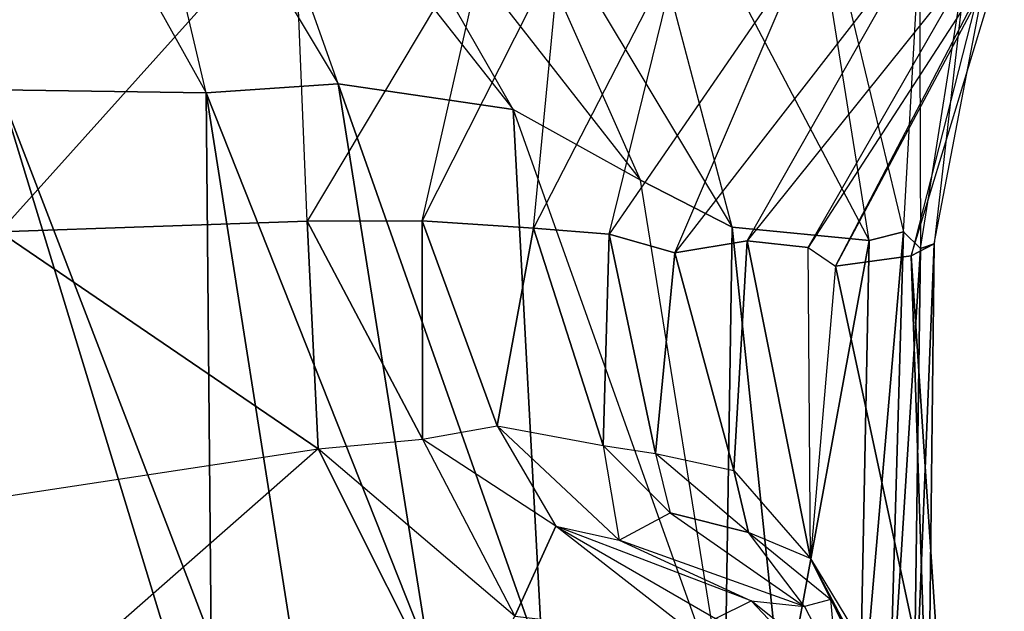
# Model space of a CAD drawing. Units: metres. Extents: x -109 to 88, y -365 to 203.
# Drawn here: x -9 to 69, y -106 to -59 of the extents above; entities that cross this region are included whole.
import ezdxf

# ---------------------------------------------------------------- set-up
doc = ezdxf.new("R2010")
doc.units = ezdxf.units.M

msp = doc.modelspace()

# ---------------------------------------------------------------- linework, layer by layer
for points in [[(5.662064, -65.203857, 99.838882), (-1.338638, -35.442551, 104.460632), (-10.641144, -36.072479, 107.125153)], [(16.08429, -64.512558, 92.537872), (6.064819, -36.234695, 99.348877), (-1.338638, -35.442551, 104.460632)], [(-1.338638, -35.442551, 104.460632), (16.08429, -64.512558, 92.537872), (5.662064, -65.203857, 99.838882)], [(-10.641144, -36.072479, 107.125153), (5.662064, -65.203857, 99.838882), (-10.641144, -64.967361, 107.747665)], [(29.900696, -66.524384, 76.737717), (14.246918, -39.227188, 93.602173), (6.064819, -36.234695, 99.348877)], [(6.064819, -36.234695, 99.348877), (29.900696, -66.524384, 76.737717), (16.08429, -64.512558, 92.537872)], [(47.19194, -75.818039, 50.731415), (36.8134, -36.590164, 72.63147), (25.801865, -40.189728, 82.141876)], [(57.987518, -76.857361, 28.990509), (52.222748, -40.807205, 52.447433), (36.8134, -36.590164, 72.63147)], [(36.8134, -36.590164, 72.63147), (57.987518, -76.857361, 28.990509), (47.19194, -75.818039, 50.731415)], [(39.940552, -72.114868, 64.003876), (25.801865, -40.189728, 82.141876), (14.246918, -39.227188, 93.602173)], [(14.246918, -39.227188, 93.602173), (39.940552, -72.114868, 64.003876), (29.900696, -66.524384, 76.737717)], [(25.801865, -40.189728, 82.141876), (47.19194, -75.818039, 50.731415), (39.940552, -72.114868, 64.003876)], [(60.717392, -76.192062, 18.298035), (61.958755, -53.707489, 27.485703), (52.222748, -40.807205, 52.447433)], [(52.222748, -40.807205, 52.447433), (60.717392, -76.192062, 18.298035), (57.987518, -76.857361, 28.990509)], [(-10.641144, -76.175949, -83.192688), (-10.641144, -48.342667, -89.816788), (12.621078, -50.292053, -87.419205)], [(12.621078, -50.292053, -87.419205), (-10.641144, -76.175949, -83.192688), (13.638794, -75.336334, -79.768112)], [(13.638794, -75.336334, -79.768112), (12.621078, -50.292053, -87.419205), (28.271423, -50.846695, -81.251556)], [(28.271423, -50.846695, -81.251556), (13.638794, -75.336334, -79.768112), (22.703751, -75.319565, -77.207413)], [(22.703751, -75.319565, -77.207413), (28.271423, -50.846695, -81.251556), (33.625702, -53.678802, -74.518433)], [(61.301315, -78.075546, -10.827469), (68.665024, -53.88887, -3.892975), (67.869446, -52.412308, 5.801361)], [(67.869446, -52.412308, 5.801361), (61.301315, -78.075546, -10.827469), (63.132248, -77.12262, 1.147614)], [(63.132248, -77.12262, 1.147614), (67.869446, -52.412308, 5.801361), (65.808426, -53.701584, 15.580154)], [(31.507339, -75.898529, -68.00383), (33.625702, -53.678802, -74.518433), (43.170547, -53.208466, -69.183884)], [(43.170547, -53.208466, -69.183884), (31.507339, -75.898529, -68.00383), (37.461731, -76.359009, -63.402039)], [(37.461731, -76.359009, -63.402039), (43.170547, -53.208466, -69.183884), (52.838638, -54.030029, -58.575974)], [(42.662491, -77.851898, -54.952042), (52.838638, -54.030029, -58.575974), (61.919281, -53.040344, -42.934982)], [(61.919281, -53.040344, -42.934982), (42.662491, -77.851898, -54.952042), (48.377136, -76.898026, -44.780212)], [(48.377136, -76.898026, -44.780212), (61.919281, -53.040344, -42.934982), (66.404312, -54.367569, -29.633743)], [(33.625702, -53.678802, -74.518433), (22.703751, -75.319565, -77.207413), (31.507339, -75.898529, -68.00383)], [(52.838638, -54.030029, -58.575974), (37.461731, -76.359009, -63.402039), (42.662491, -77.851898, -54.952042)], [(66.404312, -54.367569, -29.633743), (48.377136, -76.898026, -44.780212), (53.189117, -77.409927, -29.955078)], [(53.189117, -77.409927, -29.955078), (66.404312, -54.367569, -29.633743), (68.252365, -54.148666, -15.624374)], [(68.252365, -54.148666, -15.624374), (53.189117, -77.409927, -29.955078), (55.353226, -78.897842, -23.398483)], [(55.353226, -78.897842, -23.398483), (68.252365, -54.148666, -15.624374), (68.665024, -53.88887, -3.892975)], [(68.665024, -53.88887, -3.892975), (55.353226, -78.897842, -23.398483), (61.301315, -78.075546, -10.827469)], [(61.958755, -53.707489, 27.485703), (62.056808, -77.490692, 9.47406), (60.717392, -76.192062, 18.298035)], [(62.056808, -77.490692, 9.47406), (65.808426, -53.701584, 15.580154), (61.958755, -53.707489, 27.485703)], [(65.808426, -53.701584, 15.580154), (63.132248, -77.12262, 1.147614), (62.056808, -77.490692, 9.47406)], [(2.229187, -107.138046, 108.014297), (-10.641144, -106.799438, 110.352234), (-10.641144, -64.967361, 107.747665)], [(6.071136, -108.372162, 105.243011), (2.229187, -107.138046, 108.014297), (-10.641144, -64.967361, 107.747665)], [(5.662064, -65.203857, 99.838882), (6.071136, -108.372162, 105.243011), (-10.641144, -64.967361, 107.747665)], [(16.08429, -64.512558, 92.537872), (23.27037, -109.594345, 92.852554), (5.662064, -65.203857, 99.838882)], [(23.27037, -109.594345, 92.852554), (12.571716, -109.142166, 100.690857), (5.662064, -65.203857, 99.838882)], [(12.571716, -109.142166, 100.690857), (6.071136, -108.372162, 105.243011), (5.662064, -65.203857, 99.838882)], [(32.246307, -110.298935, 84.222366), (23.27037, -109.594345, 92.852554), (16.08429, -64.512558, 92.537872)], [(29.900696, -66.524384, 76.737717), (32.246307, -110.298935, 84.222366), (16.08429, -64.512558, 92.537872)], [(46.600388, -113.398514, 61.30275), (39.940552, -72.114868, 64.003876), (29.900696, -66.524384, 76.737717)], [(46.600388, -113.398514, 61.30275), (32.246307, -110.298935, 84.222366), (29.900696, -66.524384, 76.737717)], [(47.19194, -75.818039, 50.731415), (46.600388, -113.398514, 61.30275), (39.940552, -72.114868, 64.003876)], [(-10.641144, -76.175949, -83.192688), (14.505432, -93.301315, -81.6978), (13.638794, -75.336334, -79.768112)], [(13.638794, -75.336334, -79.768112), (22.741714, -92.557068, -77.49649), (22.703751, -75.319565, -77.207413)], [(14.505432, -93.301315, -81.6978), (22.741714, -92.557068, -77.49649), (13.638794, -75.336334, -79.768112)], [(22.741714, -92.557068, -77.49649), (28.636871, -91.485565, -70.004593), (22.703751, -75.319565, -77.207413)], [(22.703751, -75.319565, -77.207413), (28.636871, -91.485565, -70.004593), (31.507339, -75.898529, -68.00383)], [(28.636871, -91.485565, -70.004593), (36.989075, -93.055252, -63.507751), (31.507339, -75.898529, -68.00383)], [(31.507339, -75.898529, -68.00383), (36.989075, -93.055252, -63.507751), (37.461731, -76.359009, -63.402039)], [(51.176422, -114.065079, 51.624023), (46.600388, -113.398514, 61.30275), (47.19194, -75.818039, 50.731415)], [(57.987518, -76.857361, 28.990509), (51.176422, -114.065079, 51.624023), (47.19194, -75.818039, 50.731415)], [(-10.641144, -97.122787, -82.504471), (14.505432, -93.301315, -81.6978), (-10.641144, -76.175949, -83.192688)], [(36.989075, -93.055252, -63.507751), (41.127731, -93.689102, -55.81636), (37.461731, -76.359009, -63.402039)], [(37.461731, -76.359009, -63.402039), (41.127731, -93.689102, -55.81636), (42.662491, -77.851898, -54.952042)], [(42.662491, -77.851898, -54.952042), (47.325821, -95.011215, -46.752823), (48.377136, -76.898026, -44.780212)], [(47.325821, -95.011215, -46.752823), (53.379333, -101.970566, -25.675568), (48.377136, -76.898026, -44.780212)], [(48.377136, -76.898026, -44.780212), (53.379333, -101.970566, -25.675568), (53.189117, -77.409927, -29.955078)], [(57.206055, -116.8358, 31.319839), (51.176422, -114.065079, 51.624023), (57.987518, -76.857361, 28.990509)], [(59.497803, -117.932297, 19.989792), (57.206055, -116.8358, 31.319839), (60.717392, -76.192062, 18.298035)], [(60.717392, -76.192062, 18.298035), (57.206055, -116.8358, 31.319839), (57.987518, -76.857361, 28.990509)], [(62.056808, -77.490692, 9.47406), (59.497803, -117.932297, 19.989792), (60.717392, -76.192062, 18.298035)], [(53.379333, -101.970566, -25.675568), (53.189117, -77.409927, -29.955078), (55.353226, -78.897842, -23.398483)], [(61.467331, -118.58786, 8.122543), (59.497803, -117.932297, 19.989792), (62.056808, -77.490692, 9.47406)], [(61.301315, -78.075546, -10.827469), (62.66687, -118.808014, -3.975845), (63.132248, -77.12262, 1.147614)], [(62.66687, -118.808014, -3.975845), (61.467331, -118.58786, 8.122543), (63.132248, -77.12262, 1.147614)], [(63.132248, -77.12262, 1.147614), (61.467331, -118.58786, 8.122543), (62.056808, -77.490692, 9.47406)], [(41.127731, -93.689102, -55.81636), (47.325821, -95.011215, -46.752823), (42.662491, -77.851898, -54.952042)], [(55.353226, -78.897842, -23.398483), (64.081696, -119.64502, -16.730972), (61.301315, -78.075546, -10.827469)], [(64.081696, -119.64502, -16.730972), (62.66687, -118.808014, -3.975845), (61.301315, -78.075546, -10.827469)], [(53.379333, -101.970566, -25.675568), (64.081696, -119.64502, -16.730972), (55.353226, -78.897842, -23.398483)], [(22.741714, -92.557068, -77.49649), (28.636871, -91.485565, -70.004593), (33.268143, -99.403702, -71.279068)], [(28.636871, -91.485565, -70.004593), (36.989075, -93.055252, -63.507751), (38.272385, -100.523956, -67.195419)], [(38.272385, -100.523956, -67.195419), (28.636871, -91.485565, -70.004593), (33.268143, -99.403702, -71.279068)], [(14.505432, -93.301315, -81.6978), (22.741714, -92.557068, -77.49649), (30.028748, -106.519867, -84.255615)], [(33.268143, -99.403702, -71.279068), (22.741714, -92.557068, -77.49649), (30.028748, -106.519867, -84.255615)], [(36.989075, -93.055252, -63.507751), (41.127731, -93.689102, -55.81636), (42.302246, -98.362244, -58.761093)], [(42.302246, -98.362244, -58.761093), (36.989075, -93.055252, -63.507751), (38.272385, -100.523956, -67.195419)], [(-10.641144, -115.380829, -83.106369), (-10.641144, -97.122787, -82.504471), (14.505432, -93.301315, -81.6978)], [(14.505432, -93.301315, -81.6978), (-10.641144, -115.380829, -83.106369), (25.423752, -115.088593, -85.336075)], [(30.028748, -106.519867, -84.255615), (14.505432, -93.301315, -81.6978), (25.423752, -115.088593, -85.336075)], [(41.127731, -93.689102, -55.81636), (47.325821, -95.011215, -46.752823), (48.463364, -99.925323, -47.730316)], [(48.463364, -99.925323, -47.730316), (41.127731, -93.689102, -55.81636), (42.302246, -98.362244, -58.761093)], [(47.325821, -95.011215, -46.752823), (53.379333, -101.970566, -25.675568), (48.463364, -99.925323, -47.730316)], [(38.272385, -100.523956, -67.195419), (42.302246, -98.362244, -58.761093), (52.906158, -105.745148, -59.438568)], [(52.906158, -105.745148, -59.438568), (48.463364, -99.925323, -47.730316), (42.302246, -98.362244, -58.761093)], [(44.536636, -108.186798, -87.917511), (33.268143, -99.403702, -71.279068), (30.028748, -106.519867, -84.255615)], [(33.268143, -99.403702, -71.279068), (38.272385, -100.523956, -67.195419), (48.673141, -105.304062, -68.303177)], [(33.268143, -99.403702, -71.279068), (45.874725, -106.692978, -75.769989), (44.536636, -108.186798, -87.917511)], [(48.673141, -105.304062, -68.303177), (33.268143, -99.403702, -71.279068), (45.874725, -106.692978, -75.769989)], [(48.463364, -99.925323, -47.730316), (54.980087, -105.192139, -50.101578), (52.906158, -105.745148, -59.438568)], [(54.980087, -105.192139, -50.101578), (53.379333, -101.970566, -25.675568), (48.463364, -99.925323, -47.730316)], [(52.906158, -105.745148, -59.438568), (38.272385, -100.523956, -67.195419), (48.673141, -105.304062, -68.303177)], [(53.379333, -101.970566, -25.675568), (64.081696, -119.64502, -16.730972), (61.513733, -117.41539, -32.037811)], [(61.513733, -117.41539, -32.037811), (53.379333, -101.970566, -25.675568), (54.980087, -105.192139, -50.101578)], [(45.874725, -106.692978, -75.769989), (48.673141, -105.304062, -68.303177), (52.338394, -109.162003, -67.261261)], [(48.673141, -105.304062, -68.303177), (52.906158, -105.745148, -59.438568), (55.462906, -110.720276, -58.123886)], [(55.462906, -110.720276, -58.123886), (48.673141, -105.304062, -68.303177), (52.338394, -109.162003, -67.261261)], [(55.462906, -110.720276, -58.123886), (54.980087, -105.192139, -50.101578), (52.906158, -105.745148, -59.438568)], [(54.980087, -105.192139, -50.101578), (57.971573, -111.393356, -50.054474), (55.462906, -110.720276, -58.123886)], [(57.971573, -111.393356, -50.054474), (61.513733, -117.41539, -32.037811), (54.980087, -105.192139, -50.101578)]]:
    msp.add_3dface(points)

doc.saveas('drawing.dxf')
